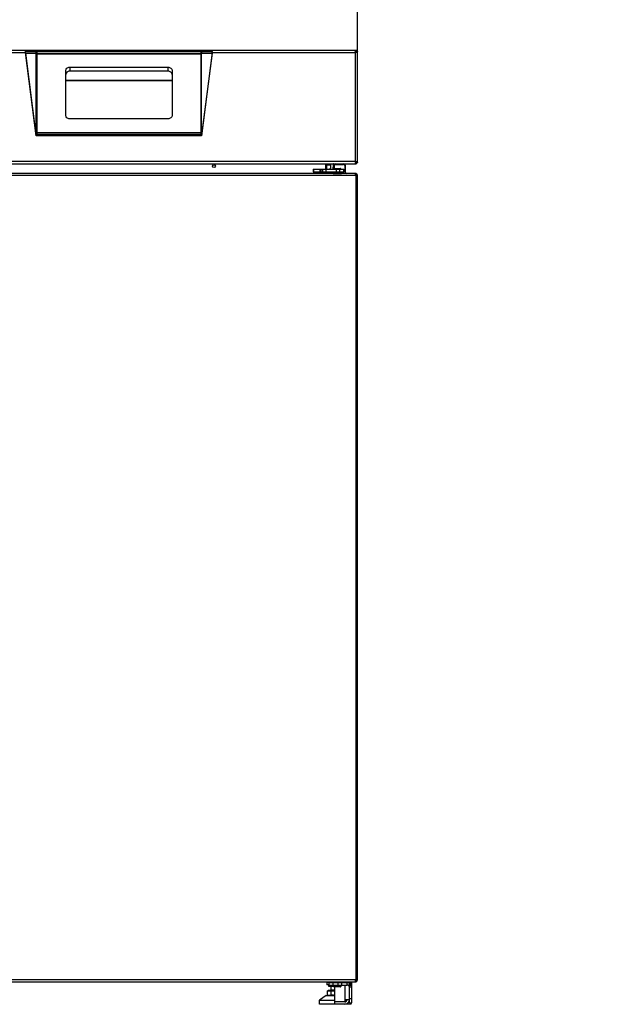
# Model space of a CAD drawing. Units: millimetres. Extents: x 2080 to 8688, y 3462 to 7138.
# Drawn here: x 5012 to 5732, y 4694 to 5916 of the extents above; entities that cross this region are included whole.
import ezdxf

# ---------------------------------------------------------------- set-up
doc = ezdxf.new("R2010")
doc.units = ezdxf.units.MM
doc.header["$LTSCALE"] = 1155
doc.layers.get('0').update_dxf_attribs({"linetype": 'CONTINUOUS'})
doc.layers.add('ZEICHNUNGSBEMASSUNGEN', color=7, linetype='CONTINUOUS')
doc.styles.get("Standard").update_dxf_attribs({"font": 'txt', "width": 0.7})
doc.dimstyles.new('DIMSTYLE_2', dxfattribs={"dimtxt": 175, "dimasz": 175, "dimexe": 1.5, "dimexo": 0, "dimgap": 0.875, "dimtad": 1, "dimdec": 1, "dimdsep": 46, "dimtxsty": 'Standard', "dimblk": '_FILLED', "dimblk1": '_FILLED', "dimblk2": '_FILLED', "dimcen": 0.09, "dimclrt": 5, "dimadec": 0, "dimazin": 0, "dimtp": 1.2, "dimtm": 1.2, "dimtfac": 1, "dimtdec": 1, "dimtofl": 0, "dimtmove": 0, "dimatfit": 3, "dimldrblk": '_FILLED', "dimfxl": 1, "dimtolj": 1, "dimarcsym": 0})

# ---------------------------------------------------------------- blocks, each defined once
blk = doc.blocks.new('_FILLED')
at = {"color": 0, "linetype": 'ByBlock'}
blk.add_solid([(0, 0), (-1, 0.125), (-1, -0.125)], dxfattribs=at)
blk = doc.blocks.new('*D2')
at = {"layer": 'ZEICHNUNGSBEMASSUNGEN', "color": 2, "linetype": 'Continuous'}
for p, q in [((4357.8, 6396.5), (4357.8, 6973.7)), ((5431.6, 5873.5), (5431.6, 6973.7)), ((4357.8, 6898.7), (4057.8, 6898.7)), ((4057.8, 6898.7), (4894.7, 6898.7)), ((5731.6, 6898.7), (4894.7, 6898.7)), ((5431.6, 6898.7), (5731.6, 6898.7))]:
    blk.add_line(p, q, dxfattribs=at)
at = {"layer": 'ZEICHNUNGSBEMASSUNGEN', "color": 2, "linetype": 'Continuous', "xscale": 175, "yscale": 175, "zscale": 175}
blk.add_blockref('_FILLED', (4357.8, 6898.7), dxfattribs=at)
at = {"layer": 'ZEICHNUNGSBEMASSUNGEN', "color": 2, "linetype": 'Continuous', "xscale": 175, "yscale": 175, "zscale": 175, "rotation": 180}
blk.add_blockref('_FILLED', (5431.6, 6898.7), dxfattribs=at)
at = {"layer": 'ZEICHNUNGSBEMASSUNGEN', "color": 5, "linetype": 'Continuous', "insert": (4894.7, 7117.4), "char_height": 175, "width": 1331.25, "attachment_point": 2, "line_spacing_factor": 0.9}
blk.add_mtext('(1073.8)', dxfattribs=at)

msp = doc.modelspace()

# ---------------------------------------------------------------- linework, layer by layer
at = {"color": 6, "linetype": 'Continuous'}
for p, q in [((4841.14, 5877.99), (5430, 5877.99)), ((5019.99, 5876.49), (5019.99, 5877.99)), ((5033.07, 5877.99), (5033.07, 5876.49)), ((5238.07, 5876.49), (5238.07, 5877.99)), ((5251.16, 5877.99), (5251.16, 5876.49)), ((5430, 5877.99), (5430, 5876.49)), ((5033.07, 5771.86), (5019.87, 5875.09)), ((5019.99, 5876.49), (5033.57, 5876.49)), ((5237.57, 5876.49), (5251.16, 5876.49)), ((5251.28, 5875.09), (5238.07, 5771.86)), ((5430.07, 5876.42), (5431.57, 5876.42)), ((5431.57, 5738.56), (5431.57, 5876.42)), ((5103.07, 5792.92), (5103.07, 5793.15)), ((5103.07, 5793.15), (5110.07, 5793.15)), ((5110.07, 5793.15), (5110.07, 5792.92)), ((5238.07, 5771.86), (5033.07, 5771.86)), ((4841.14, 5736.99), (5430, 5736.99)), ((5402.07, 5737.01), (5402.07, 5736.46)), ((5402.47, 5734.81), (5402.47, 5731.21)), ((5403.77, 5736.11), (5414.37, 5736.11)), ((5415.67, 5734.81), (5415.67, 5726.31)), ((5416.57, 5726.31), (5416.57, 5734.81)), ((5429.74, 5738.56), (5430.04, 5738.56)), ((5430, 5738.49), (5430, 5736.99)), ((5431.57, 5738.56), (5430.07, 5738.56)), ((5396.57, 4720.99), (5393.57, 4720.99)), ((5393.57, 4720.99), (5393.57, 4717.99)), ((5396.57, 4717.99), (5393.57, 4717.99)), ((5396.57, 4717.79), (5396.57, 4721.99)), ((5418.87, 4720.79), (5396.57, 4720.79)), ((5396.57, 4717.79), (5418.87, 4717.79)), ((5418.87, 4717.79), (5418.87, 4720.79)), ((5421.57, 4720.79), (5421.57, 4721.99)), ((5424.57, 4720.79), (5421.57, 4720.79)), ((5421.57, 4720.11), (5421.57, 4720.74)), ((5424.57, 4715.4), (5424.57, 4720.79)), ((5403.57, 4693.99), (5403.57, 4715.79)), ((5424.57, 4715.09), (5421.57, 4715.09)), ((5421.57, 4695.79), (5421.57, 4715.09)), ((5424.57, 4695.79), (5424.57, 4715.09)), ((5415.87, 4696.99), (5403.57, 4696.99)), ((5415.87, 4693.99), (5403.57, 4693.99)), ((5421.57, 4699.69), (5415.87, 4699.69)), ((5415.87, 4699.69), (5415.87, 4696.99)), ((5421.57, 4695.79), (5424.57, 4695.79))]:
    msp.add_line(p, q, dxfattribs=at)
at = {"color": 9, "linetype": 'Continuous'}
for p, q in [((4842.47, 5875.09), (5019.87, 5875.09)), ((5033.07, 5772.83), (5020.07, 5874.45)), ((5020.07, 5874.45), (5033.07, 5874.45)), ((5033.57, 5875.09), (5032.99, 5875.09)), ((5033.07, 5874.45), (5033.07, 5772.83)), ((5033.57, 5876.28), (5237.57, 5876.28)), ((5238.15, 5875.09), (5237.57, 5875.09)), ((5238.07, 5772.83), (5238.07, 5874.45)), ((5251.07, 5874.45), (5238.07, 5772.83)), ((5238.07, 5874.45), (5251.07, 5874.45)), ((5251.28, 5875.09), (5428.67, 5875.09)), ((5428.67, 5875.09), (5428.67, 5739.89)), ((5074.57, 5856.81), (5074.57, 5852)), ((5196.57, 5852), (5196.57, 5856.81)), ((5069.57, 5840.8), (5201.57, 5840.8)), ((5201.57, 5840.12), (5069.57, 5840.12)), ((5237.57, 5773.26), (5033.57, 5773.26)), ((5033.57, 5772.57), (5237.57, 5772.57)), ((5428.67, 5739.89), (4842.47, 5739.89)), ((5402.32, 5730.96), (5410.82, 5730.96)), ((4841.77, 5722.81), (5429.37, 5722.81)), ((5377.57, 5727.23), (5377.57, 5730.23)), ((5385.07, 5727.23), (5385.07, 5730.23)), ((5388.15, 5730.23), (5388.15, 5727.23)), ((5392.66, 5727.23), (5392.66, 5730.23)), ((5401.57, 5726.06), (5411.57, 5726.06)), ((5401.57, 5725.16), (5411.57, 5725.16)), ((5405.17, 5730.23), (5405.17, 5727.23)), ((5409.87, 5727.23), (5409.87, 5730.23)), ((5414.27, 5730.23), (5414.27, 5727.23)), ((5429.37, 5724.1), (5429.37, 5723.1)), ((5429.37, 5722.81), (5429.37, 4724.19)), ((5429.37, 4724.19), (4841.77, 4724.19)), ((5395.57, 4717.84), (5396.57, 4717.84)), ((5402.32, 4716.64), (5395.57, 4716.64)), ((5401.57, 4721.84), (5411.57, 4721.84)), ((5411.57, 4720.94), (5401.57, 4720.94)), ((5401.57, 4717.79), (5401.57, 4720.79)), ((5407.32, 4720.79), (5407.32, 4717.79)), ((5412.02, 4717.79), (5412.02, 4720.79)), ((5415.87, 4717.79), (5415.87, 4699.69)), ((5421.82, 4719.96), (5420.27, 4717.4)), ((5423.08, 4718.93), (5420.87, 4716.91)), ((5423.8, 4717.95), (5421.21, 4716.44)), ((5424.23, 4717.02), (5424.57, 4717.02)), ((5429.37, 4723.9), (5429.37, 4722.91)), ((5398.57, 4711.79), (5403.57, 4711.79)), ((5402.32, 4716.04), (5410.82, 4716.04)), ((5424.57, 4700.79), (5421.57, 4700.79))]:
    msp.add_line(p, q, dxfattribs=at)
at = {"color": 7, "linetype": 'Continuous'}
for p, q in [((5033.12, 5772.57), (5033.12, 5874.54)), ((5033.57, 5871.98), (5033.12, 5871.98)), ((5033.57, 5876.48), (5033.57, 5771.86)), ((5237.57, 5876.48), (5033.57, 5876.48)), ((5237.57, 5873.49), (5033.57, 5873.49)), ((5237.57, 5873.19), (5033.57, 5873.19)), ((5237.57, 5771.86), (5237.57, 5876.48)), ((5238.03, 5871.98), (5237.57, 5871.98)), ((5238.03, 5772.57), (5238.03, 5874.54)), ((5429.24, 5875.25), (5429.15, 5875.23)), ((5069.57, 5796.92), (5069.57, 5852.82)), ((5074.57, 5856.81), (5196.57, 5856.81)), ((5201.57, 5852.82), (5201.57, 5796.92)), ((5196.57, 5852), (5074.57, 5852)), ((5196.57, 5792.92), (5074.57, 5792.92)), ((5033.12, 5772.15), (5033.57, 5772.15)), ((5033.57, 5776.05), (5237.57, 5776.05)), ((5237.57, 5772.15), (5238.03, 5772.15)), ((5392.37, 5730.23), (5392.37, 5736.99)), ((5392.37, 5735.66), (5392.58, 5735.66)), ((5392.58, 5736.99), (5392.58, 5730.23)), ((5393.48, 5730.23), (5393.48, 5736.99)), ((5393.48, 5735.66), (5398.57, 5735.66)), ((5398.57, 5732.83), (5398.57, 5736.99)), ((5401.57, 5736.99), (5401.57, 5730.23)), ((5402.32, 5730.23), (5402.32, 5730.96)), ((5402.57, 5731.21), (5410.57, 5731.21)), ((5410.82, 5730.23), (5410.82, 5730.96)), ((5428.84, 5739.32), (5428.81, 5739.41)), ((5429.37, 5725.01), (4841.77, 5725.01)), ((5376.57, 5730.23), (5414.57, 5730.23)), ((5376.57, 5730.23), (5376.57, 5727.23)), ((5376.57, 5727.23), (5414.57, 5727.23)), ((5386.07, 5730.23), (5386.07, 5727.23)), ((5392.37, 5725.01), (5392.37, 5727.23)), ((5392.58, 5727.23), (5392.58, 5725.01)), ((5393.48, 5725.01), (5393.48, 5727.23)), ((5398.57, 5727.23), (5398.57, 5725.01)), ((5401.57, 5725.01), (5401.57, 5727.23)), ((5411.42, 5726.21), (5401.72, 5726.21)), ((5402.32, 5726.21), (5402.32, 5727.23)), ((5410.82, 5726.21), (5410.82, 5727.23)), ((5411.57, 5726.06), (5411.57, 5725.16)), ((5414.57, 5727.23), (5414.57, 5730.23)), ((5429.37, 5724.11), (5429.09, 5724.11)), ((5429.37, 5724.11), (5429.37, 5725.01)), ((5429.37, 5722.81), (5431.57, 5722.81)), ((5431.57, 4724.19), (5431.57, 5722.81)), ((4841.77, 4721.99), (5429.37, 4721.99)), ((5395.57, 4717.84), (5395.57, 4716.64)), ((5395.72, 4716.49), (5402.32, 4716.49)), ((5398.57, 4716.49), (5398.57, 4711.79)), ((5401.57, 4721.84), (5401.57, 4720.94)), ((5402.32, 4717.79), (5402.32, 4716.04)), ((5410.82, 4717.79), (5410.82, 4716.04)), ((5411.57, 4720.94), (5411.57, 4721.84)), ((5420.49, 4717.25), (5420.48, 4717.26)), ((5429.09, 4722.89), (5429.37, 4722.89)), ((5431.57, 4724.19), (5429.37, 4724.19)), ((5429.37, 4722.89), (5429.37, 4721.99)), ((5392.57, 4704.99), (5384.57, 4698.99)), ((5392.57, 4704.99), (5403.57, 4704.99)), ((5393.76, 4710.79), (5403.57, 4710.79)), ((5393.76, 4710.79), (5393.76, 4705.75)), ((5395.07, 4704.99), (5393.76, 4705.75)), ((5395.07, 4711.39), (5403.57, 4711.39)), ((5395.07, 4711.39), (5395.07, 4710.79)), ((5398.67, 4710.79), (5398.67, 4705.75)), ((5410.57, 4715.79), (5402.57, 4715.79)), ((5384.57, 4698.99), (5403.57, 4698.99)), ((5384.57, 4693.99), (5384.57, 4698.99)), ((5403.57, 4693.99), (5384.57, 4693.99)), ((5415.87, 4698.99), (5418.47, 4698.99)), ((5423.57, 4693.99), (5416.18, 4693.99)), ((5423.57, 4693.99), (5423.57, 4695.79))]:
    msp.add_line(p, q, dxfattribs=at)
msp.add_circle((5253.48, 5733.99), 1.75, dxfattribs=at)
for centre, radius, start, end in [((5433.04, 5875.91), 3.89, 154.91806, 156.23091), ((5432.11, 5876.11), 2.95, 151.23686, 152.80296), ((5429.37, 5875.79), 2.2, 16.73312, 73.26788), ((5017.71, 5873.96), 2.42, 11.7022, 16.40613), ((5031.21, 5874.64), 1.83, 45.37353, 56.9804), ((5030.84, 5874.5), 2.23, 5.11027, 10.18646), ((5030.83, 5874.49), 2.25, 358.81542, 5.11626), ((5240.32, 5874.49), 2.25, 176.4574, 178.81073), ((5240.32, 5874.49), 2.25, 178.81028, 181.18577), ((5240.32, 5874.49), 2.24, 171.7577, 176.46043), ((5240.28, 5874.5), 2.2, 167.0651, 171.76243), ((5239.94, 5874.64), 1.84, 127.5954, 135.75004), ((5539.13, 5842.96), 115.03, 163.49021, 163.78365), ((5389.98, 6008.01), 138.44, 286.23156, 286.43665), ((5462.14, 5865.79), 34.73, 162.57403, 163.49654), ((5422.83, 5898.02), 23.65, 284.73952, 285.55538), ((5449.04, 5869.88), 21.01, 161.93866, 162.52239), ((5445.41, 5871.06), 17.19, 161.57509, 161.92911), ((5442.41, 5872.06), 14.03, 160.74286, 161.58966), ((5439.87, 5872.95), 11.34, 160.16932, 160.73014), ((5423.28, 5896.4), 21.97, 285.56116, 285.89012), ((5419.44, 5908.34), 34.51, 286.50151, 287.44377), ((5424.05, 5893.7), 19.16, 285.8609, 287.4533), ((5423.92, 5894.02), 19.51, 287.48157, 288.39772), ((5425.21, 5890.01), 15.3, 287.46939, 288.63793), ((5425.52, 5889.19), 14.42, 288.41724, 289.07957), ((5425.93, 5887.87), 13.04, 288.65145, 289.32925), ((5429.37, 5875.79), 1.3, 29.99079, 53.82858), ((5426.36, 5886.64), 11.73, 289.33185, 289.87238), ((5426.29, 5886.97), 12.07, 289.08632, 289.57149), ((5427.25, 5884.3), 9.23, 289.52457, 291.18506), ((5426.99, 5884.92), 9.9, 289.84754, 291.30101), ((5427.69, 5883.11), 7.96, 291.31665, 292.40164), ((5428.18, 5881.87), 6.63, 291.21557, 292.52832), ((5028.67, 5772.83), 4.4, 354.29984, 357.1359), ((5026.05, 5772.03), 7.07, 359.9676, 6.48135), ((5028.85, 5772.82), 4.23, 357.13216, 0.11192), ((5245.1, 5772.03), 7.07, 173.51865, 180.0324), ((5245.07, 5772.03), 7.05, 180.01779, 180.37391), ((5242.32, 5772.82), 4.25, 179.89338, 183.45706), ((5367.57, 5733.99), 25, 3.8424, 6.84552), ((5395.97, 5732.83), 2.6, 270, 360), ((5395.97, 5732.83), 5.6, 332.30333, 360), ((5402.5, 5735.6), 1.39, 104.58209, 131.95458), ((5402.57, 5730.96), 0.25, 90, 180), ((5410.57, 5730.96), 0.25, 0, 90), ((5396.55, 5629.43), 115.03, 73.49021, 73.78365), ((5561.59, 5778.58), 138.43, 196.23156, 196.43667), ((5451.6, 5745.73), 23.65, 194.73951, 195.55543), ((5449.98, 5745.28), 21.97, 195.56121, 195.89009), ((5461.93, 5749.12), 34.51, 196.5015, 197.44377), ((5447.29, 5744.51), 19.16, 195.86087, 197.45326), ((5448.94, 5745.06), 20.9, 197.49859, 198.06232), ((5444.09, 5743.51), 15.82, 197.48007, 198.23448), ((5445.41, 5743.92), 17.19, 198.07089, 198.4249), ((5442.67, 5743.04), 14.31, 198.24021, 198.65543), ((5442.32, 5742.88), 13.94, 198.40849, 199.29925), ((5441.46, 5742.63), 13.04, 198.65145, 199.32925), ((5440.22, 5742.2), 11.73, 199.33186, 199.87238), ((5419.44, 5706.63), 34.51, 72.55623, 73.49849), ((5423.92, 5720.95), 19.51, 71.60228, 72.51843), ((5429.37, 5739.19), 1.3, 299.0209, 329.99316), ((5429.37, 5739.19), 2.2, 286.73312, 343.26788), ((5425.68, 5726.23), 13.94, 70.70074, 71.59151), ((5426.56, 5728.75), 11.27, 70.16817, 70.6849), ((5427.36, 5730.97), 8.91, 68.79748, 70.19899), ((5428.18, 5733.1), 6.63, 67.47575, 68.7848), ((5429.69, 5736.45), 2.95, 61.23685, 62.80297), ((5429.5, 5735.52), 3.89, 64.91805, 66.23091), ((5401.72, 5726.06), 0.15, 90, 180), ((5411.42, 5726.06), 0.15, 0, 90), ((5429.37, 5722.81), 2.2, 0, 90), ((5429.37, 5722.81), 1.3, 7.5, 90), ((5395.72, 4716.64), 0.15, 180, 270), ((5401.72, 4720.94), 0.15, 180, 260.63044), ((5411.42, 4720.94), 0.15, 270, 360), ((5418.63, 4721.59), 1.21, 177.84844, 179.99024), ((5418.53, 4721.59), 1.11, 179.94851, 185.04468), ((5418.82, 4721.57), 1.4, 171.22852, 175.40966), ((5418.81, 4721.58), 1.38, 171.28718, 175.52161), ((5418.72, 4721.59), 1.3, 175.54062, 177.92203), ((5418.71, 4721.59), 1.28, 175.43729, 177.84535), ((5419.01, 4721.55), 1.58, 166.59618, 171.21666), ((5418.93, 4721.56), 1.5, 166.39733, 171.27797), ((5419.13, 4721.51), 1.72, 163.9557, 166.42565), ((5419.14, 4721.52), 1.72, 165.28919, 166.64107), ((5419.2, 4721.5), 1.78, 164.19797, 165.29065), ((5418.04, 4721.47), 0.596, 205.66338, 212.48079), ((5418.02, 4721.46), 0.579, 205.78067, 214.04602), ((5418.01, 4721.45), 0.56, 212.49201, 222.44392), ((5418.01, 4721.45), 0.559, 214.13869, 222.84414), ((5418.01, 4721.45), 0.564, 222.45887, 225.93397), ((5418.02, 4721.46), 0.582, 222.8188, 226.09397), ((5426.9, 4718.95), 9.52, 166.98769, 167.22362), ((5418.04, 4721.48), 0.605, 226.09982, 229.90463), ((5418.02, 4721.46), 0.579, 225.93957, 229.82092), ((5423.63, 4719.58), 6.19, 165.1126, 165.88091), ((5424.01, 4719.48), 6.59, 163.44906, 165.10329), ((5422.17, 4720.01), 4.67, 164.69792, 165.63241), ((5422.75, 4719.85), 5.27, 163.44921, 164.68942), ((5424.06, 4719.46), 6.64, 161.00627, 163.41204), ((5424.41, 4719.36), 7, 162.70606, 163.45806), ((5424.78, 4719.24), 7.39, 161.25173, 162.69975), ((5418.14, 4721.64), 0.799, 241.92994, 244.12064), ((5418.14, 4721.64), 0.792, 242.36738, 244.47712), ((5425.24, 4719.09), 7.88, 159.98679, 161.25375), ((5425.38, 4719.01), 8.04, 160.11848, 161.05055), ((5425.96, 4718.8), 8.64, 159.83728, 160.12617), ((5426.81, 4718.49), 9.56, 158.5112, 159.81992), ((5425.5, 4719), 8.15, 159.77281, 159.99265), ((5426.1, 4718.77), 8.79, 158.53873, 159.75816), ((5418.87, 4715.09), 2.7, 0, 58.81409), ((5418.92, 4715.13), 2.63, 42.38943, 42.86464), ((5418.79, 4715.04), 2.8, 30.16469, 30.70489), ((5418.87, 4715.09), 5.7, 0, 58.81409), ((5413.03, 4726.59), 16.49, 349.86507, 350.76887), ((5429.37, 4724.19), 2.2, 270, 360), ((5429.37, 4724.19), 1.3, 270, 360), ((5398.17, 4711.79), 0.4, 270, 0), ((5402.57, 4716.04), 0.25, 180, 270), ((5410.57, 4716.04), 0.25, 270, 360), ((5418.86, 4715.09), 2.71, 359.99162, 4.40111), ((5418.84, 4715.09), 5.73, 359.99184, 4.9276)]:
    msp.add_arc(centre, radius, start, end, dxfattribs=at)
at = {"color": 6, "linetype": 'Continuous'}
for centre, radius, start, end in [((5028.54, 5876.84), 8.79, 180.02924, 180.82787), ((5030.89, 5876.87), 11.14, 180.82437, 181.93787), ((5032.33, 5876.92), 12.59, 181.94807, 183.40311), ((5234.08, 5877.29), 17.34, 352.7075, 353.74471), ((5235.7, 5877.12), 15.71, 353.70502, 356.57435), ((5238.99, 5876.92), 12.42, 356.60638, 358.02144), ((5241.36, 5876.84), 10.05, 358.00707, 359.96596), ((5427.18, 5879.31), 4.37, 293.23783, 296.10688), ((5427.5, 5878.66), 3.65, 296.09719, 299.41377), ((5427.74, 5878.23), 3.16, 299.45484, 301.13825), ((5428.67, 5873.52), 2.9, 63.41327, 72.57009), ((5403.77, 5734.81), 2.2, 90, 180), ((5403.77, 5734.81), 1.3, 90, 180), ((5414.37, 5734.81), 2.2, 0, 90), ((5414.37, 5734.81), 1.3, 0, 90), ((5432.9, 5741.38), 4.37, 203.23784, 206.10689), ((5428.67, 5741.46), 2.9, 287.42991, 296.58673), ((5417.87, 5726.31), 2.2, 180, 216.48943), ((5417.87, 5726.31), 1.3, 180, 270), ((5418.87, 4715.09), 5.7, 58.81409, 90), ((5418.87, 4715.09), 2.7, 58.81409, 90), ((5415.87, 4699.69), 5.7, 270, 360), ((5415.87, 4699.69), 2.7, 270, 360)]:
    msp.add_arc(centre, radius, start, end, dxfattribs=at)
for points, knots in [([(5019.74, 5876.83), (5019.74, 5877.08), (5019.76, 5877.4), (5019.84, 5877.99), (5019.99, 5877.99)], [0, 0, 0, 0, 0.6288681, 1, 1, 1, 1]), ([(5251.16, 5877.99), (5251.3, 5877.99), (5251.38, 5877.4), (5251.4, 5877.08), (5251.4, 5876.83)], [0, 0, 0, 0, 0.370806, 1, 1, 1, 1]), ([(5019.76, 5876.18), (5019.77, 5876.23), (5019.8, 5876.34), (5019.86, 5876.43), (5019.9, 5876.46)], [0, 0, 0, 0, 0.5432814, 1, 1, 1, 1]), ([(5019.87, 5875.09), (5019.84, 5875.28), (5019.8, 5875.64), (5019.78, 5876.01), (5019.77, 5876.17)], [0, 0, 0, 0, 0.539439, 1, 1, 1, 1]), ([(5019.9, 5876.46), (5019.91, 5876.47), (5019.94, 5876.48), (5019.97, 5876.49), (5019.99, 5876.49)], [0, 0, 0, 0, 0.4908481, 1, 1, 1, 1]), ([(5428.67, 5875.09), (5428.71, 5875.15), (5428.78, 5875.27), (5428.85, 5875.39), (5428.88, 5875.46)], [0, 0, 0, 0, 0.4860418, 1, 1, 1, 1]), ([(5428.88, 5875.46), (5428.94, 5875.56), (5429.05, 5875.76), (5429.16, 5875.95), (5429.22, 5876.04)], [0, 0, 0, 0, 0.5228855, 1, 1, 1, 1]), ([(5429.22, 5876.04), (5429.27, 5876.1), (5429.36, 5876.21), (5429.48, 5876.29), (5429.54, 5876.3)], [0, 0, 0, 0, 0.5811642, 1, 1, 1, 1]), ([(5429.71, 5875.78), (5429.66, 5875.73), (5429.55, 5875.64), (5429.44, 5875.57), (5429.37, 5875.53)], [0, 0, 0, 0, 0.4741938, 1, 1, 1, 1]), ([(5429.54, 5876.3), (5429.57, 5876.3), (5429.63, 5876.29), (5429.68, 5876.25), (5429.7, 5876.23)], [0, 0, 0, 0, 0.4560933, 1, 1, 1, 1]), ([(5429.7, 5876.23), (5429.72, 5876.21), (5429.75, 5876.17), (5429.78, 5876.12), (5429.8, 5876.09)], [0, 0, 0, 0, 0.4540996, 1, 1, 1, 1]), ([(5429.92, 5876), (5429.89, 5875.96), (5429.83, 5875.88), (5429.75, 5875.81), (5429.71, 5875.78)], [0, 0, 0, 0, 0.4755807, 1, 1, 1, 1]), ([(5430, 5876.13), (5429.99, 5876.11), (5429.96, 5876.06), (5429.94, 5876.02), (5429.92, 5876)], [0, 0, 0, 0, 0.487409, 1, 1, 1, 1]), ([(5430.07, 5876.42), (5430.07, 5876.37), (5430.06, 5876.27), (5430.02, 5876.17), (5430, 5876.13)], [0, 0, 0, 0, 0.4796718, 1, 1, 1, 1]), ([(5428.67, 5739.89), (5428.73, 5739.85), (5428.86, 5739.78), (5428.98, 5739.71), (5429.04, 5739.68)], [0, 0, 0, 0, 0.4860418, 1, 1, 1, 1]), ([(5429.27, 5738.96), (5429.21, 5739.04), (5429.11, 5739.19), (5429.02, 5739.36), (5428.97, 5739.45)], [0, 0, 0, 0, 0.4695946, 1, 1, 1, 1]), ([(5429.04, 5739.68), (5429.11, 5739.64), (5429.23, 5739.58), (5429.35, 5739.51), (5429.41, 5739.47)], [0, 0, 0, 0, 0.5067821, 1, 1, 1, 1]), ([(5429.57, 5738.65), (5429.52, 5738.69), (5429.41, 5738.79), (5429.31, 5738.9), (5429.27, 5738.96)], [0, 0, 0, 0, 0.4671846, 1, 1, 1, 1]), ([(5429.41, 5739.47), (5429.55, 5739.39), (5429.78, 5739.29), (5429.91, 5738.98), (5429.85, 5738.9)], [0, 0, 0, 0, 0.6307102, 1, 1, 1, 1]), ([(5430, 5738.49), (5429.93, 5738.49), (5429.77, 5738.52), (5429.64, 5738.6), (5429.57, 5738.65)], [0, 0, 0, 0, 0.4639923, 1, 1, 1, 1]), ([(5429.81, 5738.86), (5429.8, 5738.84), (5429.75, 5738.8), (5429.71, 5738.78), (5429.68, 5738.76)], [0, 0, 0, 0, 0.4540996, 1, 1, 1, 1]), ([(5429.85, 5738.9), (5429.85, 5738.89), (5429.83, 5738.88), (5429.82, 5738.86), (5429.81, 5738.86)], [0, 0, 0, 0, 0.4798004, 1, 1, 1, 1]), ([(5417.8, 4720.92), (5417.84, 4720.9), (5418.1, 4720.81), (5418.38, 4720.79), (5418.61, 4720.79)], [0, 0, 0, 0, 0.1634488, 1, 1, 1, 1])]:
    msp.add_open_spline(points, degree=3, knots=knots, dxfattribs=at)
at = {"color": 7, "linetype": 'Continuous'}
for points, knots in [([(5429.34, 5877.14), (5429.36, 5877.2), (5429.41, 5877.31), (5429.46, 5877.42), (5429.48, 5877.48)], [0, 0, 0, 0, 0.5052668, 1, 1, 1, 1]), ([(5429.34, 5877.14), (5429.36, 5877.19), (5429.41, 5877.3), (5429.46, 5877.41), (5429.48, 5877.46)], [0, 0, 0, 0, 0.5221664, 1, 1, 1, 1]), ([(5429.52, 5877.56), (5429.54, 5877.61), (5429.58, 5877.7), (5429.64, 5877.78), (5429.67, 5877.82)], [0, 0, 0, 0, 0.5512724, 1, 1, 1, 1]), ([(5429.52, 5877.53), (5429.55, 5877.57), (5429.59, 5877.65), (5429.64, 5877.73), (5429.67, 5877.76)], [0, 0, 0, 0, 0.5293971, 1, 1, 1, 1]), ([(5429.67, 5877.76), (5429.7, 5877.79), (5429.75, 5877.86), (5429.81, 5877.91), (5429.84, 5877.93)], [0, 0, 0, 0, 0.5399865, 1, 1, 1, 1]), ([(5429.67, 5877.82), (5429.69, 5877.84), (5429.73, 5877.88), (5429.79, 5877.89), (5429.81, 5877.88)], [0, 0, 0, 0, 0.5688371, 1, 1, 1, 1]), ([(5429.81, 5877.88), (5429.82, 5877.88), (5429.83, 5877.87), (5429.84, 5877.86), (5429.85, 5877.86)], [0, 0, 0, 0, 0.4745661, 1, 1, 1, 1]), ([(5429.84, 5877.93), (5429.86, 5877.95), (5429.91, 5877.98), (5429.97, 5877.99), (5430, 5877.99)], [0, 0, 0, 0, 0.5283713, 1, 1, 1, 1]), ([(5429.85, 5877.86), (5429.87, 5877.84), (5429.9, 5877.79), (5429.93, 5877.74), (5429.94, 5877.7)], [0, 0, 0, 0, 0.4152439, 1, 1, 1, 1]), ([(5020.07, 5874.45), (5020.06, 5874.48), (5020.01, 5874.55), (5019.96, 5874.62), (5019.93, 5874.65)], [0, 0, 0, 0, 0.4812822, 1, 1, 1, 1]), ([(5032.21, 5876.18), (5032.12, 5876.23), (5031.78, 5876.41), (5031.4, 5876.49), (5031.13, 5876.49)], [0, 0, 0, 0, 0.2792688, 1, 1, 1, 1]), ([(5033.07, 5874.62), (5033.08, 5874.61), (5033.11, 5874.59), (5033.12, 5874.56), (5033.12, 5874.54)], [0, 0, 0, 0, 0.5382285, 1, 1, 1, 1]), ([(5033.12, 5874.54), (5033.12, 5874.53), (5033.11, 5874.49), (5033.09, 5874.46), (5033.07, 5874.45)], [0, 0, 0, 0, 0.4379445, 1, 1, 1, 1]), ([(5238.03, 5874.54), (5238.03, 5874.56), (5238.04, 5874.59), (5238.06, 5874.61), (5238.07, 5874.62)], [0, 0, 0, 0, 0.4642653, 1, 1, 1, 1]), ([(5238.07, 5874.45), (5238.06, 5874.46), (5238.04, 5874.49), (5238.03, 5874.53), (5238.03, 5874.54)], [0, 0, 0, 0, 0.5620555, 1, 1, 1, 1]), ([(5240.02, 5876.49), (5239.93, 5876.49), (5239.5, 5876.46), (5239.08, 5876.29), (5238.82, 5876.09)], [0, 0, 0, 0, 0.2217523, 1, 1, 1, 1]), ([(5251.13, 5874.54), (5251.12, 5874.52), (5251.1, 5874.49), (5251.08, 5874.46), (5251.07, 5874.45)], [0, 0, 0, 0, 0.5079565, 1, 1, 1, 1]), ([(5428.67, 5875.09), (5428.7, 5875.18), (5428.75, 5875.36), (5428.8, 5875.54), (5428.83, 5875.63)], [0, 0, 0, 0, 0.4936617, 1, 1, 1, 1]), ([(5428.83, 5875.63), (5428.85, 5875.73), (5428.91, 5875.93), (5428.97, 5876.12), (5429, 5876.21)], [0, 0, 0, 0, 0.5265579, 1, 1, 1, 1]), ([(5429, 5876.21), (5429.01, 5876.24), (5429.03, 5876.3), (5429.05, 5876.35), (5429.07, 5876.38)], [0, 0, 0, 0, 0.5229057, 1, 1, 1, 1]), ([(5429.07, 5876.38), (5429.07, 5876.39), (5429.08, 5876.41), (5429.09, 5876.43), (5429.09, 5876.44)], [0, 0, 0, 0, 0.5135992, 1, 1, 1, 1]), ([(5429.09, 5876.44), (5429.1, 5876.45), (5429.12, 5876.48), (5429.13, 5876.51), (5429.14, 5876.52)], [0, 0, 0, 0, 0.5295887, 1, 1, 1, 1]), ([(5429.14, 5876.52), (5429.15, 5876.54), (5429.17, 5876.57), (5429.2, 5876.59), (5429.22, 5876.6)], [0, 0, 0, 0, 0.5691764, 1, 1, 1, 1]), ([(5429.2, 5876.79), (5429.23, 5876.85), (5429.27, 5876.97), (5429.31, 5877.08), (5429.34, 5877.14)], [0, 0, 0, 0, 0.5150848, 1, 1, 1, 1]), ([(5431.01, 5875.95), (5430.96, 5875.93), (5430.84, 5875.91), (5430.72, 5875.88), (5430.66, 5875.87)], [0, 0, 0, 0, 0.4612231, 1, 1, 1, 1]), ([(5431.09, 5875.92), (5431.03, 5875.89), (5430.91, 5875.83), (5430.79, 5875.78), (5430.72, 5875.75)], [0, 0, 0, 0, 0.4740656, 1, 1, 1, 1]), ([(5431.39, 5876.09), (5431.34, 5876.06), (5431.22, 5876.01), (5431.09, 5875.97), (5431.01, 5875.95)], [0, 0, 0, 0, 0.4203314, 1, 1, 1, 1]), ([(5431.35, 5876.09), (5431.31, 5876.06), (5431.23, 5876), (5431.14, 5875.95), (5431.09, 5875.92)], [0, 0, 0, 0, 0.4673586, 1, 1, 1, 1]), ([(5431.51, 5876.25), (5431.49, 5876.22), (5431.44, 5876.16), (5431.38, 5876.11), (5431.35, 5876.09)], [0, 0, 0, 0, 0.4605541, 1, 1, 1, 1]), ([(5431.56, 5876.26), (5431.55, 5876.23), (5431.5, 5876.16), (5431.43, 5876.11), (5431.39, 5876.09)], [0, 0, 0, 0, 0.4141125, 1, 1, 1, 1]), ([(5431.57, 5876.42), (5431.57, 5876.39), (5431.56, 5876.33), (5431.53, 5876.28), (5431.51, 5876.25)], [0, 0, 0, 0, 0.4716288, 1, 1, 1, 1]), ([(5431.57, 5876.42), (5431.57, 5876.39), (5431.57, 5876.34), (5431.57, 5876.29), (5431.56, 5876.26)], [0, 0, 0, 0, 0.494721, 1, 1, 1, 1]), ([(5069.57, 5852.82), (5069.57, 5853.88), (5070.91, 5856.18), (5073.33, 5856.81), (5074.57, 5856.81)], [0, 0, 0, 0, 0.4606669, 1, 1, 1, 1]), ([(5196.57, 5856.81), (5197.81, 5856.81), (5200.23, 5856.18), (5201.57, 5853.88), (5201.57, 5852.82)], [0, 0, 0, 0, 0.5393342, 1, 1, 1, 1]), ([(5074.57, 5852), (5073.33, 5852), (5070.91, 5851.36), (5069.57, 5849.07), (5069.57, 5848.01)], [0, 0, 0, 0, 0.5393342, 1, 1, 1, 1]), ([(5201.57, 5848.01), (5201.57, 5849.07), (5200.23, 5851.36), (5197.81, 5852), (5196.57, 5852)], [0, 0, 0, 0, 0.4606668, 1, 1, 1, 1]), ([(5074.57, 5792.92), (5073.33, 5792.92), (5070.91, 5793.56), (5069.57, 5795.86), (5069.57, 5796.92)], [0, 0, 0, 0, 0.5393342, 1, 1, 1, 1]), ([(5201.57, 5796.92), (5201.57, 5795.86), (5200.23, 5793.56), (5197.81, 5792.92), (5196.57, 5792.92)], [0, 0, 0, 0, 0.4606669, 1, 1, 1, 1]), ([(5428.67, 5739.89), (5428.76, 5739.86), (5428.94, 5739.81), (5429.13, 5739.76), (5429.22, 5739.73)], [0, 0, 0, 0, 0.4936615, 1, 1, 1, 1]), ([(5429.34, 5737.84), (5429.31, 5737.91), (5429.25, 5738.05), (5429.2, 5738.2), (5429.17, 5738.28)], [0, 0, 0, 0, 0.4818594, 1, 1, 1, 1]), ([(5429.34, 5737.84), (5429.31, 5737.9), (5429.26, 5738.02), (5429.22, 5738.15), (5429.19, 5738.21)], [0, 0, 0, 0, 0.4839463, 1, 1, 1, 1]), ([(5429.22, 5739.73), (5429.32, 5739.71), (5429.51, 5739.65), (5429.71, 5739.59), (5429.8, 5739.56)], [0, 0, 0, 0, 0.5265577, 1, 1, 1, 1]), ([(5429.51, 5737.47), (5429.48, 5737.53), (5429.42, 5737.65), (5429.36, 5737.77), (5429.34, 5737.84)], [0, 0, 0, 0, 0.4740656, 1, 1, 1, 1]), ([(5429.53, 5737.54), (5429.52, 5737.6), (5429.49, 5737.72), (5429.47, 5737.84), (5429.46, 5737.9)], [0, 0, 0, 0, 0.461223, 1, 1, 1, 1]), ([(5429.67, 5737.21), (5429.64, 5737.25), (5429.58, 5737.33), (5429.53, 5737.42), (5429.51, 5737.47)], [0, 0, 0, 0, 0.4673585, 1, 1, 1, 1]), ([(5429.67, 5737.17), (5429.65, 5737.22), (5429.59, 5737.34), (5429.55, 5737.47), (5429.53, 5737.54)], [0, 0, 0, 0, 0.4203313, 1, 1, 1, 1]), ([(5429.84, 5737.04), (5429.81, 5737.06), (5429.75, 5737.11), (5429.7, 5737.18), (5429.67, 5737.21)], [0, 0, 0, 0, 0.4592262, 1, 1, 1, 1]), ([(5429.85, 5737), (5429.82, 5737.01), (5429.74, 5737.06), (5429.7, 5737.13), (5429.67, 5737.17)], [0, 0, 0, 0, 0.4141126, 1, 1, 1, 1]), ([(5429.8, 5739.56), (5429.84, 5739.54), (5429.91, 5739.51), (5429.99, 5739.48), (5430.02, 5739.47)], [0, 0, 0, 0, 0.536215, 1, 1, 1, 1]), ([(5430, 5736.99), (5429.98, 5736.99), (5429.92, 5737), (5429.87, 5737.02), (5429.84, 5737.04)], [0, 0, 0, 0, 0.4730721, 1, 1, 1, 1]), ([(5430, 5736.99), (5429.98, 5736.99), (5429.92, 5736.99), (5429.87, 5736.99), (5429.85, 5737)], [0, 0, 0, 0, 0.494721, 1, 1, 1, 1]), ([(5430.02, 5739.47), (5430.04, 5739.46), (5430.07, 5739.44), (5430.09, 5739.43), (5430.11, 5739.42)], [0, 0, 0, 0, 0.5295884, 1, 1, 1, 1]), ([(5430.11, 5739.42), (5430.12, 5739.41), (5430.14, 5739.39), (5430.16, 5739.37), (5430.17, 5739.36)], [0, 0, 0, 0, 0.5471009, 1, 1, 1, 1]), ([(5430.17, 5739.36), (5430.17, 5739.36), (5430.18, 5739.35), (5430.18, 5739.35), (5430.18, 5739.34)], [0, 0, 0, 0, 0.5198465, 1, 1, 1, 1]), ([(5430.72, 5739.22), (5430.78, 5739.2), (5430.89, 5739.15), (5430.99, 5739.1), (5431.04, 5739.07)], [0, 0, 0, 0, 0.5221664, 1, 1, 1, 1]), ([(5430.72, 5739.22), (5430.78, 5739.2), (5430.9, 5739.15), (5431.01, 5739.1), (5431.06, 5739.08)], [0, 0, 0, 0, 0.5052668, 1, 1, 1, 1]), ([(5431.12, 5739.04), (5431.16, 5739.01), (5431.24, 5738.97), (5431.31, 5738.92), (5431.35, 5738.89)], [0, 0, 0, 0, 0.5293971, 1, 1, 1, 1]), ([(5431.15, 5739.04), (5431.19, 5739.02), (5431.28, 5738.98), (5431.37, 5738.92), (5431.4, 5738.89)], [0, 0, 0, 0, 0.5512723, 1, 1, 1, 1]), ([(5431.45, 5738.71), (5431.43, 5738.69), (5431.38, 5738.66), (5431.32, 5738.63), (5431.29, 5738.62)], [0, 0, 0, 0, 0.4152439, 1, 1, 1, 1]), ([(5431.35, 5738.89), (5431.38, 5738.86), (5431.44, 5738.81), (5431.49, 5738.75), (5431.51, 5738.72)], [0, 0, 0, 0, 0.5399866, 1, 1, 1, 1]), ([(5431.4, 5738.89), (5431.43, 5738.87), (5431.47, 5738.83), (5431.48, 5738.77), (5431.47, 5738.74)], [0, 0, 0, 0, 0.5688372, 1, 1, 1, 1]), ([(5431.47, 5738.74), (5431.46, 5738.74), (5431.46, 5738.73), (5431.45, 5738.72), (5431.45, 5738.71)], [0, 0, 0, 0, 0.4745661, 1, 1, 1, 1]), ([(5431.51, 5738.72), (5431.53, 5738.7), (5431.56, 5738.64), (5431.57, 5738.59), (5431.57, 5738.56)], [0, 0, 0, 0, 0.5283712, 1, 1, 1, 1]), ([(5428.78, 5724.77), (5428.77, 5724.75), (5428.75, 5724.71), (5428.74, 5724.66), (5428.73, 5724.63)], [0, 0, 0, 0, 0.4350049, 1, 1, 1, 1]), ([(5429.1, 5724.14), (5429.06, 5724.34), (5429.17, 5724.61), (5428.8, 5724.82), (5428.78, 5724.77)], [0, 0, 0, 0, 0.7889001, 1, 1, 1, 1]), ([(5429.37, 5722.81), (5429.33, 5723.03), (5429.24, 5723.48), (5429.15, 5723.92), (5429.1, 5724.14)], [0, 0, 0, 0, 0.5008824, 1, 1, 1, 1]), ([(5417.43, 4721.63), (5417.42, 4721.61), (5417.42, 4721.56), (5417.43, 4721.51), (5417.43, 4721.49)], [0, 0, 0, 0, 0.509363, 1, 1, 1, 1]), ([(5417.43, 4721.49), (5417.43, 4721.47), (5417.43, 4721.44), (5417.44, 4721.4), (5417.44, 4721.38)], [0, 0, 0, 0, 0.5078079, 1, 1, 1, 1]), ([(5417.43, 4721.49), (5417.43, 4721.47), (5417.43, 4721.44), (5417.44, 4721.4), (5417.44, 4721.38)], [0, 0, 0, 0, 0.5051212, 1, 1, 1, 1]), ([(5417.44, 4721.38), (5417.45, 4721.37), (5417.45, 4721.34), (5417.46, 4721.32), (5417.46, 4721.3)], [0, 0, 0, 0, 0.505705, 1, 1, 1, 1]), ([(5417.44, 4721.38), (5417.45, 4721.37), (5417.45, 4721.34), (5417.46, 4721.32), (5417.46, 4721.3)], [0, 0, 0, 0, 0.5026419, 1, 1, 1, 1]), ([(5417.46, 4721.3), (5417.47, 4721.29), (5417.48, 4721.26), (5417.49, 4721.22), (5417.5, 4721.21)], [0, 0, 0, 0, 0.5061322, 1, 1, 1, 1]), ([(5417.46, 4721.3), (5417.47, 4721.29), (5417.48, 4721.26), (5417.49, 4721.22), (5417.5, 4721.21)], [0, 0, 0, 0, 0.5087468, 1, 1, 1, 1]), ([(5417.62, 4721.05), (5417.62, 4721.07), (5417.63, 4721.11), (5417.64, 4721.15), (5417.65, 4721.17)], [0, 0, 0, 0, 0.5351754, 1, 1, 1, 1]), ([(5417.65, 4721.02), (5417.67, 4721), (5417.71, 4720.97), (5417.75, 4720.95), (5417.77, 4720.94)], [0, 0, 0, 0, 0.4939273, 1, 1, 1, 1]), ([(5417.65, 4721.02), (5417.67, 4721), (5417.7, 4720.97), (5417.75, 4720.95), (5417.77, 4720.94)], [0, 0, 0, 0, 0.4916768, 1, 1, 1, 1]), ([(5428.67, 4721.99), (5428.78, 4721.99), (5428.96, 4722.41), (5429.04, 4722.69), (5429.1, 4722.92)], [0, 0, 0, 0, 0.3156445, 1, 1, 1, 1]), ([(5429.1, 4722.92), (5429.13, 4723.04), (5429.19, 4723.29), (5429.24, 4723.55), (5429.26, 4723.68)], [0, 0, 0, 0, 0.4734772, 1, 1, 1, 1]), ([(5396.21, 4704.99), (5396, 4704.99), (5395.14, 4705.06), (5394.32, 4705.42), (5393.76, 4705.75)], [0, 0, 0, 0, 0.2412794, 1, 1, 1, 1]), ([(5398.67, 4705.75), (5398.47, 4705.63), (5397.71, 4705.23), (5396.85, 4704.99), (5396.21, 4704.99)], [0, 0, 0, 0, 0.2630103, 1, 1, 1, 1])]:
    msp.add_open_spline(points, degree=3, knots=knots, dxfattribs=at)
for points in [[(5033.04, 5874.89), (5032.97, 5875.28), (5032.78, 5875.67), (5032.49, 5875.94)], [(5238.63, 5875.92), (5238.38, 5875.67), (5238.21, 5875.33), (5238.13, 5874.99)], [(5251.07, 5874.45), (5251.11, 5874.65), (5251.18, 5874.84), (5251.27, 5875.03)], [(5403.57, 4704.99), (5401.92, 4704.99), (5400.26, 4705.29), (5398.67, 4705.75)], [(5403.57, 4705.49), (5402.48, 4705.18), (5401.34, 4704.99), (5400.2, 4704.99)]]:
    msp.add_open_spline(points, degree=3, dxfattribs=at)

# ---------------------------------------------------------------- dimensions: what is measured, and where the dimension line sits
at = {"layer": 'ZEICHNUNGSBEMASSUNGEN', "color": 2, "linetype": 'Continuous'}
dim = msp.add_linear_dim(base=(4357.77, 6898.69), p1=(5431.57, 5873.52), p2=(4357.77, 6396.49), angle=180, text='(<>)', dimstyle='DIMSTYLE_2', dxfattribs=at)
dim.commit()
dim.dimension.update_dxf_attribs({"geometry": '*D2', "text_midpoint": (4894.67, 6898.69), "dimtype": 160})

doc.saveas('drawing.dxf')
